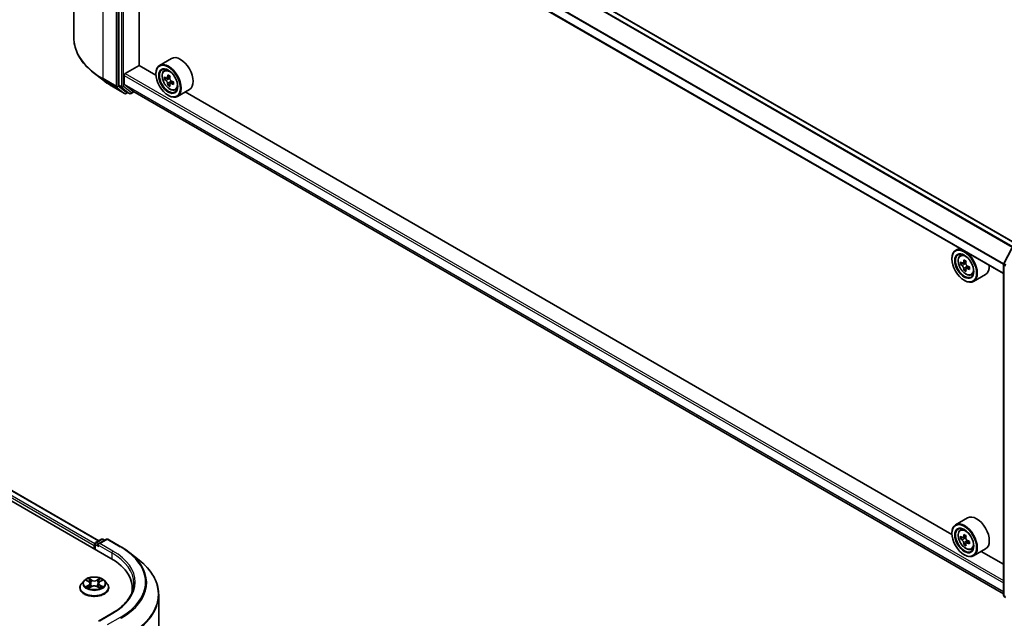
# Model space of a CAD drawing. Units: millimetres. Extents: x 0 to 7294, y 0 to 1124.
# Drawn here: x 263 to 387, y 438 to 513 of the extents above; entities that cross this region are included whole.
import ezdxf

# ---------------------------------------------------------------- set-up
doc = ezdxf.new("R2010")
doc.units = ezdxf.units.MM
doc.header["$LTSCALE"] = 2.5
doc.layers.add('Visible (ISO)', color=7, linetype='Continuous', lineweight=35)
doc.layers.add('Visible Narrow (ISO)', color=7, linetype='Continuous', lineweight=25)

msp = doc.modelspace()

# ---------------------------------------------------------------- linework, layer by layer
at = {"layer": 'Visible (ISO)'}
for p, q in [((269.9726, 552.5281), (269.9726, 510.7935)), ((388.3618, 484.8777), (278.0143, 548.5868)), ((275.6225, 546.4395), (275.6225, 504.8897)), ((386.6275, 481.2104), (276.3242, 544.894)), ((278.1636, 507.3572), (278.1636, 543.832)), ((159.7068, 511.8169), (274.6116, 445.4766)), ((162.7331, 511.3909), (273.0935, 447.6743)), ((282.2315, 508.2214), (280.7289, 507.3538)), ((276.418, 506.3238), (278.1857, 507.3445)), ((280.2668, 506.143), (278.1636, 507.3572)), ((281.283, 506.6905), (281.4914, 506.8736)), ((273.5902, 505.522), (272.4084, 506.4576)), ((276.2854, 505.0085), (276.2854, 506.0942)), ((280.2629, 506.2728), (280.2629, 506.3238)), ((281.614, 505.7452), (281.3523, 505.5941)), ((282.0402, 505.9738), (281.6667, 505.7582)), ((281.7364, 505.7984), (281.9257, 505.6891)), ((282.4394, 505.2824), (282.0659, 505.0668)), ((282.1356, 505.3255), (282.1356, 505.107)), ((274.7069, 504.7684), (276.3421, 503.8244)), ((275.6532, 504.8094), (276.6438, 504.0088)), ((277.3637, 504.0999), (276.3059, 504.955)), ((277.3692, 504.0962), (386.6275, 441.0158)), ((282.0283, 505.0276), (281.7666, 504.8765)), ((282.6814, 504.2683), (282.9443, 504.3572)), ((284.4815, 504.3243), (282.9789, 503.4567)), ((276.7456, 503.9491), (276.5296, 503.8244)), ((276.9612, 503.8246), (276.6519, 504.0032)), ((277.1487, 503.8246), (277.4942, 504.024)), ((281.8097, 503.5937), (281.8539, 503.5682)), ((380.1457, 448.4779), (283.9492, 504.0169)), ((381.0851, 484.4103), (380.6077, 484.1347)), ((386.648, 482.4807), (387.6385, 484.4251)), ((380.1417, 483.0537), (380.1417, 483.1047)), ((381.1618, 483.4713), (381.3703, 483.6545)), ((381.4928, 482.5261), (381.2311, 482.375)), ((381.919, 482.7547), (381.5455, 482.539)), ((381.6153, 482.5793), (381.8045, 482.47)), ((381.9071, 481.8085), (381.6454, 481.6574)), ((382.3182, 482.0633), (381.9447, 481.8476)), ((382.0144, 482.1064), (382.0144, 481.8879)), ((386.6275, 440.8457), (386.6275, 482.3956)), ((382.5603, 481.0492), (382.8231, 481.1381)), ((384.3603, 481.1051), (382.8577, 480.2376)), ((381.6885, 480.3746), (381.7327, 480.349)), ((382.1103, 450.5563), (380.6077, 449.6888)), ((380.1417, 448.6077), (380.1417, 448.6588)), ((381.1618, 449.0254), (381.3703, 449.2085)), ((272.6122, 446.6309), (272.6122, 447.2882)), ((272.7059, 447.4505), (273.4389, 447.8737)), ((274.058, 447.874), (273.0541, 447.2944)), ((273.6264, 447.8737), (273.8421, 447.7493)), ((274.2455, 447.874), (275.8807, 446.9299)), ((381.4928, 448.0801), (381.2311, 447.929)), ((381.919, 448.3087), (381.5455, 448.0931)), ((381.6153, 448.1333), (381.8045, 448.0241)), ((381.9071, 447.3625), (381.6454, 447.2114)), ((382.3182, 447.6173), (381.9447, 447.4017)), ((382.0144, 447.6605), (382.0144, 447.4419)), ((272.5345, 447.084), (272.5345, 446.6758)), ((276.9974, 446.1763), (278.1793, 445.2407)), ((382.5603, 446.6032), (382.8231, 446.6922)), ((384.3603, 446.6592), (382.8577, 445.7917)), ((386.6275, 444.7356), (383.828, 446.3519)), ((381.6885, 445.9286), (381.7327, 445.9031)), ((271.2528, 442.6747), (270.9427, 442.3288)), ((271.5564, 442.7127), (271.8226, 442.5536)), ((271.9864, 442.335), (272.0376, 441.8578)), ((273.0826, 442.335), (273.0314, 441.8578)), ((273.2465, 442.5536), (273.5126, 442.7127)), ((273.8163, 442.6747), (274.1263, 442.3288)), ((270.722, 441.7768), (270.722, 441.7976)), ((271.8713, 441.7651), (272.1484, 441.9196)), ((272.9206, 441.9196), (273.1977, 441.7651)), ((274.347, 441.7768), (274.347, 441.7976)), ((277.3026, 441.2824), (277.3026, 441.7258)), ((280.6151, 399.1703), (280.6151, 440.9049)), ((386.8485, 440.5776), (386.6972, 440.6999)), ((274.783, 438.5967), (273.0541, 437.5985))]:
    msp.add_line(p, q, dxfattribs=at)
for centre, start, end in [((276.4359, 503.9868), 240, 300), ((277.055, 503.987), 240, 300), ((386.815, 482.3956), 153.004492, 180), ((272.7997, 447.2882), 120, 180), ((273.5327, 447.7114), 60, 120), ((274.1518, 447.7116), 60, 120), ((386.815, 440.8457), 180, 231.051724)]:
    msp.add_arc(centre, 0.1875, start, end, dxfattribs=at)
for centre, major_axis, start_param, end_param in [((283.3565, 506.2728), (1.125, -1.9486), 0, 3.14159265), ((281.8539, 505.4053), (1.125, -1.9486), 5.49778714, 10.21017612), ((281.8539, 505.4053), (0.8125, -1.4073), 2.37524496, 7.049533), ((276.418, 506.1708), (0.0938, 0.1624), 0.78539816, 2.35619449), ((284.5155, 507.5798), (-2.2388, -3.8778), 5.45415406, 5.54142023), ((285.0679, 507.4204), (-4.5411, 0), 0.61249873, 0.67680009), ((285.0679, 507.1014), (4.5411, 0), 3.75409138, 3.81839274), ((284.9298, 507.3406), (-2.2706, -3.9327), 5.32488771, 5.38918907), ((285.0679, 507.8988), (-4.4777, 0), 0.74176508, 0.82903125), ((281.9257, 505.4467), (0.1484, -0.2571), 1.79506236, 2.35619449), ((285.206, 507.1812), (2.2706, 3.9327), 2.18329505, 2.24759641), ((281.9257, 505.4467), (0.1484, -0.2571), 0.78539816, 1.3465303), ((285.0679, 507.4204), (-4.5411, 0), 0.89399624, 0.9582976), ((285.6203, 506.942), (2.2388, 3.8778), 2.3125614, 2.39982758), ((275.7551, 504.9662), (-0.0938, -0.1624), 5.49778714, 6.19252542), ((276.3738, 505.0595), (-0.0625, -0.1083), 5.49778714, 6.19252542), ((277.4317, 504.2044), (-0.0625, -0.1083), 6.19252542, 6.28318531), ((284.9298, 507.3406), (-2.2706, -3.9327), 5.60638522, 5.67068658), ((285.0679, 506.623), (4.4777, 0), 3.88335773, 3.9706239), ((285.206, 507.1812), (2.2706, 3.9327), 2.46479257, 2.52909393), ((285.0679, 507.1014), (4.5411, 0), 4.03558889, 4.09989025), ((276.7456, 504.1656), (-0.0937, -0.1624), 6.19252542, 6.28318531), ((381.7327, 482.1862), (1.125, -1.9486), 5.49778714, 10.21017612), ((381.7327, 482.1862), (0.8125, -1.4073), 2.37524496, 7.049533), ((384.3943, 484.3607), (-2.2388, -3.8778), 5.45415406, 5.54142023), ((384.9467, 484.2013), (-4.5411, 0), 0.61249873, 0.67680009), ((384.9467, 483.8823), (4.5411, 0), 3.75409138, 3.81839274), ((384.8086, 484.1215), (-2.2706, -3.9327), 5.32488771, 5.38918907), ((384.8086, 484.1215), (-2.2706, -3.9327), 5.60638522, 5.67068658), ((384.9467, 484.6797), (-4.4777, 0), 0.74176508, 0.82903125), ((381.8045, 482.2276), (0.1484, -0.2571), 1.79506236, 2.35619449), ((385.0848, 483.962), (2.2706, 3.9327), 2.18329505, 2.24759641), ((381.8045, 482.2276), (0.1484, -0.2571), 0.78539816, 1.3465303), ((384.9467, 484.2013), (-4.5411, 0), 0.89399624, 0.9582976), ((384.9467, 483.8823), (4.5411, 0), 4.03558889, 4.09989025), ((385.4991, 483.7228), (2.2388, 3.8778), 2.3125614, 2.39982758), ((383.2353, 483.0537), (1.125, -1.9486), 0, 0.84814375), ((384.9467, 483.4039), (4.4777, 0), 3.88335773, 3.9706239), ((385.0848, 483.962), (2.2706, 3.9327), 2.46479257, 2.52909393), ((381.7327, 447.7402), (1.125, -1.9486), 5.49778714, 10.21017612), ((383.2353, 448.6077), (1.125, -1.9486), 0, 3.14159265), ((381.7327, 447.7402), (0.8125, -1.4073), 2.37524496, 7.049533), ((384.8086, 449.6756), (-2.2706, -3.9327), 5.32488771, 5.38918907), ((384.9467, 450.2337), (-4.4777, 0), 0.74176508, 0.82903125), ((272.6671, 447.1606), (-0.0937, -0.1624), 4.3540694, 5.49778714), ((273.2416, 447.1861), (-0.2652, 0), 4.71238898, 6.28318531), ((384.3943, 449.9148), (-2.2388, -3.8778), 5.45415406, 5.54142023), ((384.9467, 449.7553), (-4.5411, 0), 0.61249873, 0.67680009), ((384.9467, 449.4364), (4.5411, 0), 3.75409138, 3.81839274), ((384.8086, 449.6756), (-2.2706, -3.9327), 5.60638522, 5.67068658), ((384.9467, 448.9579), (4.4777, 0), 3.88335773, 3.9706239), ((381.8045, 447.7817), (0.1484, -0.2571), 1.79506236, 2.35619449), ((385.0848, 449.5161), (2.2706, 3.9327), 2.18329505, 2.24759641), ((385.0848, 449.5161), (2.2706, 3.9327), 2.46479257, 2.52909393), ((381.8045, 447.7817), (0.1484, -0.2571), 0.78539816, 1.3465303), ((384.9467, 449.7553), (-4.5411, 0), 0.89399624, 0.9582976), ((384.9467, 449.4364), (4.5411, 0), 4.03558889, 4.09989025), ((385.4991, 449.2769), (2.2388, 3.8778), 2.3125614, 2.39982758), ((273.109, 447.1096), (-0.0937, 0.1624), 0.78539816, 2.35619449), ((268.1151, 441.7258), (9.1875, 0), 6.17116049, 7.06858347), ((268.1151, 440.7052), (9.375, 0), 0.15296584, 0.20062952)]:
    msp.add_ellipse(centre, major_axis=major_axis, ratio=0.57735027, start_param=start_param, end_param=end_param, dxfattribs=at)
for centre, major_axis in [((281.8097, 505.3798), (-1.0937, 1.8944)), ((281.8097, 505.3798), (0.8438, -1.4614)), ((381.6885, 482.1606), (-1.0937, 1.8944)), ((381.6885, 482.1606), (0.8438, -1.4614)), ((381.6885, 447.7147), (-1.0937, 1.8944)), ((381.6885, 447.7147), (0.8438, -1.4614))]:
    msp.add_ellipse(centre, major_axis=major_axis, ratio=0.57735027, dxfattribs=at)
for points, knots in [([(272.4084, 506.4576), (272.0973, 506.7039), (271.8124, 506.9621), (271.2999, 507.4985), (271.0722, 507.7767), (270.6782, 508.3495), (270.5118, 508.644), (270.244, 509.2445), (270.1424, 509.5506), (270.0067, 510.1689), (269.9726, 510.4812), (269.9726, 510.7935)], [1.726057244, 1.726057244, 1.726057244, 1.726057244, 1.852084693, 1.852084693, 1.978112143, 1.978112143, 2.104139592, 2.104139592, 2.230167041, 2.230167041, 2.35619449, 2.35619449, 2.35619449, 2.35619449]), ([(281.283, 506.6905), (281.2159, 506.6315), (281.1625, 506.5563), (281.0807, 506.375), (281.0556, 506.2663), (281.0381, 506.0252), (281.0481, 505.8914), (281.1026, 505.6171), (281.1473, 505.4765), (281.2657, 505.203), (281.3392, 505.07), (281.5083, 504.8238), (281.6037, 504.7105), (281.8084, 504.5142), (281.9177, 504.4314), (282.1415, 504.3061), (282.256, 504.2635), (282.4755, 504.2292), (282.5811, 504.2352), (282.6789, 504.2675), (282.6801, 504.2679), (282.6814, 504.2683)], [5.61273042, 5.61273042, 5.61273042, 5.61273042, 5.89122663, 5.89122663, 6.20304547, 6.20304547, 6.5366804, 6.5366804, 6.87102196, 6.87102196, 7.20310438, 7.20310438, 7.53495895, 7.53495895, 7.86878979, 7.86878979, 8.20351391, 8.20351391, 8.52021075, 8.52021075, 8.52443652, 8.52443652, 8.52443652, 8.52443652]), ([(273.5902, 505.522), (273.658, 505.4684), (273.7271, 505.4154), (273.8681, 505.3108), (273.94, 505.2592), (274.0864, 505.1572), (274.1609, 505.1069), (274.3125, 505.0078), (274.3897, 504.9589), (274.5464, 504.8626), (274.6261, 504.8151), (274.7069, 504.7684)], [4.557128063, 4.557128063, 4.557128063, 4.557128063, 4.588180247, 4.588180247, 4.61923243, 4.61923243, 4.650284613, 4.650284613, 4.681336797, 4.681336797, 4.71238898, 4.71238898, 4.71238898, 4.71238898]), ([(281.5277, 505.7783), (281.5511, 505.7615), (281.5767, 505.7499), (281.6252, 505.7428), (281.648, 505.7474), (281.6854, 505.7689), (281.7024, 505.7874), (281.7271, 505.8367), (281.7348, 505.8675), (281.7376, 505.8995)], [0, 0, 0, 0, 0.0179369429, 0.0179369429, 0.0358738858, 0.0358738858, 0.0538108287, 0.0538108287, 0.0717477716, 0.0717477716, 0.0717477716, 0.0717477716]), ([(281.7376, 505.0958), (281.7348, 505.1245), (281.7271, 505.1585), (281.7024, 505.2287), (281.6854, 505.2649), (281.648, 505.3296), (281.6252, 505.3624), (281.5767, 505.4189), (281.5511, 505.4426), (281.5277, 505.4594)], [-0.2880009693, -0.2880009693, -0.2880009693, -0.2880009693, -0.2700640264, -0.2700640264, -0.2521270835, -0.2521270835, -0.2341901406, -0.2341901406, -0.2162531977, -0.2162531977, -0.2162531977, -0.2162531977]), ([(282.0139, 505.7401), (282.011, 505.7081), (282.0137, 505.6712), (282.0318, 505.5972), (282.0472, 505.5601), (282.0846, 505.4953), (282.109, 505.4635), (282.1641, 505.4108), (282.1946, 505.39), (282.2238, 505.3765)], [0, 0, 0, 0, 0.0179369429, 0.0179369429, 0.0358738858, 0.0358738858, 0.0538108287, 0.0538108287, 0.0717477716, 0.0717477716, 0.0717477716, 0.0717477716]), ([(282.2238, 505.0575), (282.1946, 505.071), (282.1641, 505.0798), (282.109, 505.083), (282.0846, 505.0775), (282.0472, 505.056), (282.0318, 505.0385), (282.0137, 504.993), (282.011, 504.965), (282.0139, 504.9363)], [-0.2880009693, -0.2880009693, -0.2880009693, -0.2880009693, -0.2700640264, -0.2700640264, -0.2521270835, -0.2521270835, -0.2341901406, -0.2341901406, -0.2162531977, -0.2162531977, -0.2162531977, -0.2162531977]), ([(381.1618, 483.4713), (381.0947, 483.4124), (381.0413, 483.3371), (380.9595, 483.1558), (380.9345, 483.0471), (380.917, 482.806), (380.927, 482.6723), (380.9815, 482.398), (381.0261, 482.2574), (381.1445, 481.9839), (381.2181, 481.8509), (381.3871, 481.6046), (381.4825, 481.4914), (381.6872, 481.2951), (381.7966, 481.2123), (382.0203, 481.0869), (382.1348, 481.0444), (382.3543, 481.0101), (382.4599, 481.016), (382.5577, 481.0483), (382.559, 481.0488), (382.5603, 481.0492)], [5.61273042, 5.61273042, 5.61273042, 5.61273042, 5.89122663, 5.89122663, 6.20304547, 6.20304547, 6.5366804, 6.5366804, 6.87102196, 6.87102196, 7.20310438, 7.20310438, 7.53495895, 7.53495895, 7.86878979, 7.86878979, 8.20351391, 8.20351391, 8.52021075, 8.52021075, 8.52443652, 8.52443652, 8.52443652, 8.52443652]), ([(381.4066, 482.5592), (381.43, 482.5424), (381.4556, 482.5308), (381.504, 482.5237), (381.5268, 482.5282), (381.5642, 482.5498), (381.5812, 482.5683), (381.6059, 482.6176), (381.6136, 482.6484), (381.6165, 482.6804)], [0, 0, 0, 0, 0.0179369429, 0.0179369429, 0.0358738858, 0.0358738858, 0.0538108287, 0.0538108287, 0.0717477716, 0.0717477716, 0.0717477716, 0.0717477716]), ([(381.6165, 481.8767), (381.6136, 481.9053), (381.6059, 481.9394), (381.5812, 482.0096), (381.5642, 482.0457), (381.5268, 482.1105), (381.504, 482.1433), (381.4556, 482.1997), (381.43, 482.2234), (381.4066, 482.2403)], [-0.2880009693, -0.2880009693, -0.2880009693, -0.2880009693, -0.2700640264, -0.2700640264, -0.2521270835, -0.2521270835, -0.2341901406, -0.2341901406, -0.2162531977, -0.2162531977, -0.2162531977, -0.2162531977]), ([(381.8927, 482.5209), (381.8898, 482.4889), (381.8926, 482.4521), (381.9107, 482.378), (381.926, 482.3409), (381.9634, 482.2762), (381.9879, 482.2444), (382.0429, 482.1917), (382.0735, 482.1708), (382.1026, 482.1573)], [0, 0, 0, 0, 0.0179369429, 0.0179369429, 0.0358738858, 0.0358738858, 0.0538108287, 0.0538108287, 0.0717477716, 0.0717477716, 0.0717477716, 0.0717477716]), ([(382.1026, 481.8384), (382.0735, 481.8519), (382.0429, 481.8606), (381.9879, 481.8639), (381.9634, 481.8584), (381.926, 481.8368), (381.9107, 481.8193), (381.8926, 481.7738), (381.8898, 481.7459), (381.8927, 481.7172)], [-0.2880009693, -0.2880009693, -0.2880009693, -0.2880009693, -0.2700640264, -0.2700640264, -0.2521270835, -0.2521270835, -0.2341901406, -0.2341901406, -0.2162531977, -0.2162531977, -0.2162531977, -0.2162531977]), ([(381.1618, 449.0254), (381.0947, 448.9664), (381.0413, 448.8912), (380.9595, 448.7099), (380.9345, 448.6012), (380.917, 448.3601), (380.927, 448.2263), (380.9815, 447.952), (381.0261, 447.8114), (381.1445, 447.5379), (381.2181, 447.4049), (381.3871, 447.1587), (381.4825, 447.0454), (381.6872, 446.8492), (381.7966, 446.7663), (382.0203, 446.641), (382.1348, 446.5984), (382.3543, 446.5641), (382.4599, 446.5701), (382.5577, 446.6024), (382.559, 446.6028), (382.5603, 446.6032)], [5.61273042, 5.61273042, 5.61273042, 5.61273042, 5.89122663, 5.89122663, 6.20304547, 6.20304547, 6.5366804, 6.5366804, 6.87102196, 6.87102196, 7.20310438, 7.20310438, 7.53495895, 7.53495895, 7.86878979, 7.86878979, 8.20351391, 8.20351391, 8.52021075, 8.52021075, 8.52443652, 8.52443652, 8.52443652, 8.52443652]), ([(381.4066, 448.1133), (381.43, 448.0964), (381.4556, 448.0848), (381.504, 448.0778), (381.5268, 448.0823), (381.5642, 448.1039), (381.5812, 448.1223), (381.6059, 448.1716), (381.6136, 448.2025), (381.6165, 448.2345)], [0, 0, 0, 0, 0.0179369429, 0.0179369429, 0.0358738858, 0.0358738858, 0.0538108287, 0.0538108287, 0.0717477716, 0.0717477716, 0.0717477716, 0.0717477716]), ([(381.6165, 447.4307), (381.6136, 447.4594), (381.6059, 447.4934), (381.5812, 447.5636), (381.5642, 447.5998), (381.5268, 447.6645), (381.504, 447.6973), (381.4556, 447.7538), (381.43, 447.7775), (381.4066, 447.7943)], [-0.2880009693, -0.2880009693, -0.2880009693, -0.2880009693, -0.2700640264, -0.2700640264, -0.2521270835, -0.2521270835, -0.2341901406, -0.2341901406, -0.2162531977, -0.2162531977, -0.2162531977, -0.2162531977]), ([(381.8927, 448.075), (381.8898, 448.043), (381.8926, 448.0061), (381.9107, 447.9321), (381.926, 447.895), (381.9634, 447.8303), (381.9879, 447.7984), (382.0429, 447.7457), (382.0735, 447.7249), (382.1026, 447.7114)], [0, 0, 0, 0, 0.0179369429, 0.0179369429, 0.0358738858, 0.0358738858, 0.0538108287, 0.0538108287, 0.0717477716, 0.0717477716, 0.0717477716, 0.0717477716]), ([(382.1026, 447.3924), (382.0735, 447.406), (382.0429, 447.4147), (381.9879, 447.4179), (381.9634, 447.4125), (381.926, 447.3909), (381.9107, 447.3734), (381.8926, 447.3279), (381.8898, 447.2999), (381.8927, 447.2712)], [-0.2880009693, -0.2880009693, -0.2880009693, -0.2880009693, -0.2700640264, -0.2700640264, -0.2521270835, -0.2521270835, -0.2341901406, -0.2341901406, -0.2162531977, -0.2162531977, -0.2162531977, -0.2162531977]), ([(275.8807, 446.9299), (275.9616, 446.8832), (276.0412, 446.8358), (276.198, 446.7395), (276.2751, 446.6906), (276.4268, 446.5914), (276.5013, 446.5411), (276.6477, 446.4392), (276.7196, 446.3875), (276.8606, 446.2829), (276.9297, 446.2299), (276.9974, 446.1763)], [3.141592654, 3.141592654, 3.141592654, 3.141592654, 3.172644837, 3.172644837, 3.203697021, 3.203697021, 3.234749204, 3.234749204, 3.265801387, 3.265801387, 3.296853571, 3.296853571, 3.296853571, 3.296853571]), ([(280.6151, 440.9049), (280.6151, 441.2172), (280.5809, 441.5294), (280.4452, 442.1478), (280.3437, 442.4538), (280.0758, 443.0544), (279.9095, 443.3489), (279.5155, 443.9216), (279.2878, 444.1999), (278.7753, 444.7363), (278.4904, 444.9944), (278.1793, 445.2407)], [2.35619449, 2.35619449, 2.35619449, 2.35619449, 2.482221939, 2.482221939, 2.608249389, 2.608249389, 2.734276838, 2.734276838, 2.860304287, 2.860304287, 2.986331736, 2.986331736, 2.986331736, 2.986331736]), ([(270.9427, 442.3288), (270.9148, 442.2977), (270.8892, 442.2654), (270.843, 442.199), (270.8224, 442.1648), (270.7866, 442.0947), (270.7714, 442.0588), (270.7469, 441.9857), (270.7376, 441.9485), (270.7252, 441.8734), (270.722, 441.8355), (270.722, 441.7976)], [3.449424205, 3.449424205, 3.449424205, 3.449424205, 3.544937527, 3.544937527, 3.64045085, 3.64045085, 3.735964172, 3.735964172, 3.831477495, 3.831477495, 3.926990817, 3.926990817, 3.926990817, 3.926990817]), ([(273.8163, 442.6747), (273.7396, 442.7602), (273.6422, 442.8353), (273.4124, 442.9645), (273.2785, 443.0177), (272.9912, 443.0954), (272.8378, 443.1199), (272.527, 443.1388), (272.3695, 443.1332), (272.0649, 443.0927), (271.9178, 443.0577), (271.6474, 442.9601), (271.5242, 442.8975), (271.3569, 442.7777), (271.3008, 442.7282), (271.2528, 442.6747)], [1.26296478, 1.26296478, 1.26296478, 1.26296478, 1.5839777, 1.5839777, 1.9184063, 1.9184063, 2.25148375, 2.25148375, 2.58279719, 2.58279719, 2.9145331, 2.9145331, 3.24851107, 3.24851107, 3.4494242, 3.4494242, 3.4494242, 3.4494242]), ([(271.6176, 442.6761), (271.5804, 442.7184), (271.5236, 442.7425), (271.4692, 442.7544), (271.4686, 442.7545), (271.468, 442.7546)], [0.0019022161, 0.0019022161, 0.0019022161, 0.0019022161, 0.0320559737, 0.0320559737, 0.0323943032, 0.0323943032, 0.0323943032, 0.0323943032]), ([(271.468, 442.7546), (271.4686, 442.7544), (271.4691, 442.7542), (271.4747, 442.7521), (271.4797, 442.7501), (271.4848, 442.7481)], [-0.03239430317, -0.03239430317, -0.03239430317, -0.03239430317, -0.03205597372, -0.03205597372, -0.02897275834, -0.02897275834, -0.02897275834, -0.02897275834]), ([(271.815, 442.9523), (271.8147, 442.9525), (271.8145, 442.9527), (271.8139, 442.9532), (271.8135, 442.9536), (271.8131, 442.9539)], [-0.000230599076, -0.000230599076, -0.000230599076, -0.000230599076, 0, 0, 0.000338329447, 0.000338329447, 0.000338329447, 0.000338329447]), ([(271.8131, 442.9539), (271.8134, 442.9535), (271.8136, 442.9532), (271.814, 442.9526), (271.8141, 442.9523), (271.8143, 442.9521)], [-0.000338329447, -0.000338329447, -0.000338329447, -0.000338329447, 0, 0, 0.000241517914, 0.000241517914, 0.000241517914, 0.000241517914]), ([(271.9864, 442.335), (271.9846, 442.352), (271.9807, 442.3689), (271.969, 442.4017), (271.9611, 442.4177), (271.942, 442.4486), (271.9306, 442.4634), (271.9048, 442.4917), (271.8903, 442.5052), (271.8585, 442.5305), (271.8411, 442.5425), (271.8226, 442.5536)], [0.847301519, 0.847301519, 0.847301519, 0.847301519, 0.988509822, 0.988509822, 1.129718125, 1.129718125, 1.270926428, 1.270926428, 1.412134731, 1.412134731, 1.553343034, 1.553343034, 1.553343034, 1.553343034]), ([(273.2465, 442.5536), (273.2279, 442.5425), (273.2106, 442.5305), (273.1787, 442.5052), (273.1642, 442.4917), (273.1384, 442.4634), (273.127, 442.4486), (273.1079, 442.4177), (273.1001, 442.4017), (273.0883, 442.3689), (273.0844, 442.352), (273.0826, 442.335)], [3.159045946, 3.159045946, 3.159045946, 3.159045946, 3.300254249, 3.300254249, 3.441462552, 3.441462552, 3.582670855, 3.582670855, 3.723879158, 3.723879158, 3.865087461, 3.865087461, 3.865087461, 3.865087461]), ([(273.1789, 442.8212), (273.214, 442.8697), (273.234, 442.9196), (273.2554, 442.9532), (273.2557, 442.9535), (273.2559, 442.9539)], [0, 0, 0, 0, 0.0320559737, 0.0320559737, 0.0323943032, 0.0323943032, 0.0323943032, 0.0323943032]), ([(273.2559, 442.9539), (273.2555, 442.9536), (273.2552, 442.9532), (273.2515, 442.95), (273.2482, 442.947), (273.2449, 442.944)], [-0.03239430317, -0.03239430317, -0.03239430317, -0.03239430317, -0.03205597372, -0.03205597372, -0.02897275834, -0.02897275834, -0.02897275834, -0.02897275834]), ([(273.601, 442.7546), (273.6004, 442.7545), (273.5998, 442.7544), (273.5987, 442.7542), (273.5983, 442.7541), (273.5979, 442.754)], [-0.000338329447, -0.000338329447, -0.000338329447, -0.000338329447, 0, 0, 0.000241517914, 0.000241517914, 0.000241517914, 0.000241517914]), ([(273.5982, 442.7536), (273.5986, 442.7537), (273.599, 442.7539), (273.5999, 442.7542), (273.6004, 442.7544), (273.601, 442.7546)], [-0.000230599076, -0.000230599076, -0.000230599076, -0.000230599076, 0, 0, 0.000338329447, 0.000338329447, 0.000338329447, 0.000338329447]), ([(274.347, 441.7976), (274.347, 441.8355), (274.3439, 441.8734), (274.3314, 441.9485), (274.3221, 441.9857), (274.2976, 442.0588), (274.2824, 442.0947), (274.2467, 442.1648), (274.2261, 442.199), (274.1798, 442.2654), (274.1542, 442.2977), (274.1263, 442.3288)], [0.785398163, 0.785398163, 0.785398163, 0.785398163, 0.880911486, 0.880911486, 0.976424808, 0.976424808, 1.071938131, 1.071938131, 1.167451453, 1.167451453, 1.262964775, 1.262964775, 1.262964775, 1.262964775]), ([(277.4901, 442.3382), (277.4901, 442.0661), (277.4531, 441.794), (277.305, 441.2542), (277.1939, 440.9865), (276.8984, 440.4616), (276.7141, 440.2043), (276.2754, 439.7072), (276.0211, 439.4674), (275.4482, 439.0122), (275.1297, 438.7968), (274.783, 438.5967)], [3.926990817, 3.926990817, 3.926990817, 3.926990817, 4.08407045, 4.08407045, 4.241150082, 4.241150082, 4.398229715, 4.398229715, 4.555309348, 4.555309348, 4.71238898, 4.71238898, 4.71238898, 4.71238898]), ([(270.722, 441.7768), (270.722, 441.6651), (270.7515, 441.5536), (270.8658, 441.34), (270.9526, 441.2384), (271.1768, 441.0541), (271.316, 440.9721), (271.6309, 440.8384), (271.8068, 440.7867), (272.1765, 440.7187), (272.3703, 440.7023), (272.7567, 440.7059), (272.9493, 440.7259), (273.3145, 440.8007), (273.487, 440.8554), (273.7951, 440.995), (273.9305, 441.08), (274.1491, 441.2728), (274.2325, 441.3806), (274.3257, 441.5863), (274.347, 441.6815), (274.347, 441.7768)], [3.92699082, 3.92699082, 3.92699082, 3.92699082, 4.2267014, 4.2267014, 4.53911238, 4.53911238, 4.86360542, 4.86360542, 5.18933336, 5.18933336, 5.51408383, 5.51408383, 5.83843868, 5.83843868, 6.16327278, 6.16327278, 6.48907018, 6.48907018, 6.81298523, 6.81298523, 7.06858347, 7.06858347, 7.06858347, 7.06858347]), ([(271.4708, 441.9227), (271.4704, 441.9226), (271.4701, 441.9224), (271.4691, 441.9221), (271.4686, 441.9219), (271.468, 441.9217)], [-0.000230599076, -0.000230599076, -0.000230599076, -0.000230599076, 0, 0, 0.000338329447, 0.000338329447, 0.000338329447, 0.000338329447]), ([(271.468, 441.9217), (271.4686, 441.9218), (271.4692, 441.9219), (271.4703, 441.9221), (271.4707, 441.9222), (271.4711, 441.9223)], [-0.000338329447, -0.000338329447, -0.000338329447, -0.000338329447, 0, 0, 0.000241517914, 0.000241517914, 0.000241517914, 0.000241517914]), ([(271.6772, 441.8989), (271.6885, 441.8895), (271.7007, 441.8801), (271.727, 441.8613), (271.741, 441.8519), (271.7708, 441.8334), (271.7866, 441.8242), (271.8198, 441.8063), (271.8372, 441.7975), (271.8659, 441.784), (271.8768, 441.7791), (271.8879, 441.7743)], [4.534916607, 4.534916607, 4.534916607, 4.534916607, 4.605062038, 4.605062038, 4.675207469, 4.675207469, 4.7453529, 4.7453529, 4.815498331, 4.815498331, 4.856375894, 4.856375894, 4.856375894, 4.856375894]), ([(271.8824, 441.7713), (271.852, 441.7732), (271.8334, 441.7537), (271.8136, 441.7231), (271.8134, 441.7228), (271.8131, 441.7224)], [0.0024310368, 0.0024310368, 0.0024310368, 0.0024310368, 0.0320559737, 0.0320559737, 0.0323943032, 0.0323943032, 0.0323943032, 0.0323943032]), ([(271.8131, 441.7224), (271.8135, 441.7227), (271.8139, 441.7231), (271.8175, 441.7263), (271.8208, 441.7291), (271.8241, 441.7318)], [-0.03239430317, -0.03239430317, -0.03239430317, -0.03239430317, -0.03205597372, -0.03205597372, -0.02897275834, -0.02897275834, -0.02897275834, -0.02897275834]), ([(272.9206, 441.9196), (272.8789, 441.9429), (272.8315, 441.9621), (272.7295, 441.9914), (272.6749, 442.0013), (272.5631, 442.0113), (272.5059, 442.0113), (272.3942, 442.0013), (272.3395, 441.9914), (272.2375, 441.9621), (272.1901, 441.9429), (272.1484, 441.9196)], [1.58824962, 1.58824962, 1.58824962, 1.58824962, 1.89542757, 1.89542757, 2.20260552, 2.20260552, 2.50978346, 2.50978346, 2.81696141, 2.81696141, 3.12413936, 3.12413936, 3.12413936, 3.12413936]), ([(273.1812, 441.7743), (273.1923, 441.7791), (273.2031, 441.784), (273.2319, 441.7975), (273.2493, 441.8063), (273.2824, 441.8242), (273.2982, 441.8334), (273.328, 441.8519), (273.342, 441.8613), (273.3683, 441.8801), (273.3805, 441.8895), (273.3918, 441.8989)], [6.139198394, 6.139198394, 6.139198394, 6.139198394, 6.180075957, 6.180075957, 6.250221388, 6.250221388, 6.320366819, 6.320366819, 6.390512249, 6.390512249, 6.46065768, 6.46065768, 6.46065768, 6.46065768]), ([(273.2541, 441.724), (273.2543, 441.7238), (273.2546, 441.7236), (273.2552, 441.7231), (273.2555, 441.7227), (273.2559, 441.7224)], [-0.000230599076, -0.000230599076, -0.000230599076, -0.000230599076, 0, 0, 0.000338329447, 0.000338329447, 0.000338329447, 0.000338329447]), ([(273.2559, 441.7224), (273.2557, 441.7228), (273.2554, 441.7231), (273.2551, 441.7237), (273.2549, 441.724), (273.2547, 441.7242)], [-0.000338329447, -0.000338329447, -0.000338329447, -0.000338329447, 0, 0, 0.000241517914, 0.000241517914, 0.000241517914, 0.000241517914]), ([(273.4446, 441.9237), (273.4814, 441.9307), (273.5421, 441.9341), (273.5998, 441.9219), (273.6004, 441.9218), (273.601, 441.9217)], [0, 0, 0, 0, 0.0320559737, 0.0320559737, 0.0323943032, 0.0323943032, 0.0323943032, 0.0323943032]), ([(273.601, 441.9217), (273.6004, 441.9219), (273.5999, 441.9221), (273.5943, 441.9242), (273.5893, 441.926), (273.5843, 441.9277)], [-0.03239430317, -0.03239430317, -0.03239430317, -0.03239430317, -0.03205597372, -0.03205597372, -0.02897275834, -0.02897275834, -0.02897275834, -0.02897275834])]:
    msp.add_open_spline(points, degree=3, knots=knots, dxfattribs=at)
for points in [[(271.4848, 442.7481), (271.5091, 442.7381), (271.5335, 442.7264), (271.5565, 442.7128)], [(273.2449, 442.944), (273.214, 442.9151), (273.1826, 442.8794), (273.1473, 442.8451)], [(273.5125, 442.7128), (273.5126, 442.7128), (273.5126, 442.7128), (273.5126, 442.7128)], [(271.8241, 441.7318), (271.8395, 441.7447), (271.8551, 441.7561), (271.8713, 441.7652)], [(273.5843, 441.9277), (273.5369, 441.9441), (273.4889, 441.9542), (273.4529, 441.961)]]:
    msp.add_open_spline(points, degree=3, dxfattribs=at)
at = {"layer": 'Visible Narrow (ISO)'}
for p, q in [((388.3069, 484.846), (277.9206, 548.5775)), ((273.6337, 505.6904), (273.6337, 547.4249)), ((387.7183, 484.5061), (277.3637, 548.2193)), ((387.818, 484.5637), (277.4317, 548.2953)), ((275.2689, 546.4809), (275.2689, 504.7463)), ((275.5341, 504.7463), (275.5341, 546.4809)), ((275.9318, 546.2609), (275.9318, 504.7111)), ((276.197, 504.7111), (276.197, 546.2609)), ((386.6275, 482.3595), (276.2854, 546.0656)), ((386.6341, 482.4447), (276.3059, 546.1428)), ((386.6275, 481.2738), (276.2854, 544.9799)), ((162.0491, 510.8728), (272.5345, 447.084)), ((162.1817, 511.1025), (272.6198, 447.341)), ((162.6706, 511.3848), (273.0569, 447.6532)), ((275.2689, 504.7463), (273.6337, 505.6904)), ((273.6645, 505.6101), (275.2997, 504.666)), ((274.6988, 504.774), (273.6645, 505.6101)), ((276.2854, 506.0942), (386.6275, 442.3881)), ((276.418, 506.3238), (386.6275, 442.6943)), ((281.5277, 505.4594), (281.9257, 505.6891)), ((281.7376, 505.8995), (281.9687, 506.0329)), ((282.1356, 505.3255), (281.7376, 505.0958)), ((276.334, 503.8299), (274.6988, 504.774)), ((275.2997, 504.666), (276.334, 503.8299)), ((276.5685, 503.9102), (275.5341, 504.7463)), ((275.9318, 504.7111), (275.6225, 504.8897)), ((275.6532, 504.8094), (275.9626, 504.6308)), ((275.9626, 504.6308), (276.9531, 503.8302)), ((277.1876, 503.9104), (276.197, 504.7111)), ((276.2854, 505.0085), (386.6275, 441.3024)), ((276.3059, 504.955), (386.6275, 441.2607)), ((277.4392, 504.0557), (277.1876, 503.9104)), ((277.3637, 504.0999), (386.6275, 441.0164)), ((282.4548, 505.1909), (282.2238, 505.0575)), ((276.6907, 503.9808), (276.5685, 503.9102)), ((276.9531, 503.8302), (276.6438, 504.0088)), ((386.7132, 482.4348), (387.7037, 484.3792)), ((381.4066, 482.2403), (381.8045, 482.47)), ((381.6165, 482.6804), (381.8475, 482.8138)), ((382.0144, 482.1064), (381.6165, 481.8767)), ((382.3336, 481.9718), (382.1026, 481.8384)), ((386.6824, 440.7692), (386.6824, 482.319)), ((386.6824, 482.319), (386.8772, 482.2066)), ((386.9298, 482.3097), (386.7132, 482.4348)), ((272.6671, 447.2116), (273.109, 446.9565)), ((272.6671, 446.5992), (272.6671, 447.2116)), ((272.7997, 447.4413), (273.5327, 447.8645)), ((273.0541, 447.2944), (272.7997, 447.4413)), ((273.2416, 447.3392), (274.1518, 447.8647)), ((274.8768, 446.3951), (273.2416, 447.3392)), ((273.5327, 447.8645), (273.7871, 447.7176)), ((274.1518, 447.8647), (275.787, 446.9206)), ((381.4066, 447.7943), (381.8045, 448.0241)), ((381.6165, 448.2345), (381.8475, 448.3678)), ((382.0144, 447.6605), (381.6165, 447.4307)), ((382.3336, 447.5258), (382.1026, 447.3924)), ((272.9765, 447.1861), (274.7442, 446.1655)), ((274.7442, 446.1655), (274.7442, 445.3984)), ((271.468, 442.7546), (271.8065, 442.5523)), ((272.1637, 442.7585), (271.8131, 442.9539)), ((271.9217, 442.8451), (272.142, 442.7222)), ((272.1105, 442.2797), (271.9986, 442.6835)), ((272.142, 442.7222), (272.1105, 442.2797)), ((273.2559, 442.9539), (272.9054, 442.7585)), ((272.927, 442.7222), (273.1473, 442.8451)), ((272.927, 442.7222), (272.9585, 442.2797)), ((273.0705, 442.6835), (272.9585, 442.2797)), ((273.2625, 442.5523), (273.601, 442.7546)), ((271.8065, 442.124), (271.468, 441.9217)), ((271.6161, 441.961), (271.8289, 442.0883)), ((271.729, 441.8601), (271.7067, 441.8961)), ((271.8131, 441.7224), (272.1637, 441.9178)), ((271.8289, 442.0883), (271.8509, 441.7911)), ((271.8528, 441.7652), (271.8528, 441.7651)), ((271.8536, 441.7542), (271.8536, 441.7542)), ((272.9054, 441.9178), (273.2559, 441.7224)), ((273.2154, 441.7542), (273.2154, 441.7542)), ((273.2162, 441.7652), (273.2162, 441.7651)), ((273.2401, 442.0883), (273.2181, 441.7911)), ((273.2401, 442.0883), (273.4529, 441.961)), ((273.601, 441.9217), (273.2625, 442.124)), ((273.3624, 441.8961), (273.3401, 441.8601)), ((386.8485, 440.6733), (386.6824, 440.7692)), ((386.8485, 440.5795), (386.7132, 440.6889)), ((386.7132, 440.6889), (386.8485, 440.6108)), ((273.2416, 437.6433), (274.8768, 438.5874)), ((275.787, 438.0619), (274.1518, 437.1178))]:
    msp.add_line(p, q, dxfattribs=at)
for centre, major_axis, ratio, start_param, end_param in [((282.4726, 510.7935), (-12.5, 0), 0.57735027, 0, 0.78539816), ((282.0629, 505.526), (-0.7039, 1.2191), 0.57735027, 5.85940152, 6.39812858), ((282.4726, 510.6954), (12.4565, 0), 0.57735027, 3.7717299, 3.92699082), ((282.4726, 509.2622), (-10.9937, 0), 0.57735027, 0.63013725, 0.78539816), ((273.7663, 505.7669), (-0.0938, -0.1624), 0.57735027, 5.49778714, 6.19252542), ((274.8007, 504.9308), (-0.0937, -0.1624), 0.57735027, 6.19252542, 6.28318531), ((275.4015, 504.8228), (0.1875, 0), 0.57735027, 3.92699082, 5.49778714), ((275.4015, 504.8228), (-0.0938, -0.1624), 0.57735027, 5.49778714, 6.19252542), ((275.4015, 504.8228), (-0.1179, -0.1458), 0.8131434, 0.12734403, 1.69814035), ((276.0644, 504.7876), (0.1875, 0), 0.57735027, 3.92699082, 5.49778714), ((276.0644, 504.7876), (-0.0938, -0.1624), 0.57735027, 5.49778714, 6.19252542), ((276.0644, 504.7876), (-0.1179, -0.1458), 0.8131434, 0.12734403, 1.69814035), ((282.0629, 505.526), (0.7039, -1.2191), 0.57735027, 6.16824203, 6.70696909), ((276.4359, 503.9868), (-0.1179, -0.1458), 0.8131434, 0.12734403, 1.69814035), ((276.4359, 503.9868), (-0.0937, -0.1624), 0.57735027, 6.19252542, 6.28318531), ((276.4359, 503.9868), (0.0938, -0.1624), 0.57735027, 0, 0.78539816), ((277.055, 503.987), (-0.1179, -0.1458), 0.8131434, 0.12734403, 1.69814035), ((277.055, 503.987), (-0.0937, -0.1624), 0.57735027, 6.19252542, 6.28318531), ((277.055, 503.987), (0.0937, -0.1624), 0.57735027, 0, 0.78539816), ((381.9418, 482.3069), (-0.7039, 1.2191), 0.57735027, 5.85940152, 6.39812858), ((386.815, 482.3956), (-0.1875, 0), 0.57735027, 0, 0.78539816), ((386.815, 482.3956), (-0.1671, 0.0851), 0.07392213, 0, 0.95337534), ((386.815, 482.3956), (0.0938, 0.1624), 0.57735027, 1.66145621, 2.35619449), ((381.9418, 482.3069), (0.7039, -1.2191), 0.57735027, 6.16824203, 6.70696909), ((381.9418, 447.8609), (-0.7039, 1.2191), 0.57735027, 5.85940152, 6.39812858), ((272.7997, 447.2882), (-0.1875, 0), 0.57735027, 0, 0.78539816), ((272.7997, 447.2882), (0.0938, 0.1624), 0.57735027, 0.78539816, 2.35619449), ((272.7997, 447.2882), (-0.0938, 0.1624), 0.57735027, 5.49778714, 6.28318531), ((273.5327, 447.7114), (-0.0938, 0.1624), 0.57735027, 5.49778714, 6.28318531), ((273.5327, 447.7114), (0.0938, 0.1624), 0.57735027, 0, 0.78539816), ((274.1518, 447.7116), (-0.0938, 0.1624), 0.57735027, 5.49778714, 6.28318531), ((274.1518, 447.7116), (0.0937, 0.1624), 0.57735027, 0, 0.78539816), ((274.8768, 446.242), (0.0938, 0.1624), 0.57735027, 0.78539816, 2.35619449), ((268.1151, 442.3382), (9.375, 0), 0.57735027, 0, 0.78539816), ((268.1151, 442.4912), (9.5625, 0), 0.57735027, 5.49778714, 7.06858347), ((275.787, 446.7675), (0.0938, 0.1624), 0.57735027, 0, 0.78539816), ((268.1151, 442.4912), (10.8497, 0), 0.57735027, 5.49778714, 7.06858347), ((268.1151, 442.4362), (10.9937, 0), 0.57735027, 5.49778714, 6.91332255), ((381.9418, 447.8609), (0.7039, -1.2191), 0.57735027, 6.16824203, 6.70696909), ((268.1151, 441.0029), (12.4565, 0), 0.57735027, 5.49778714, 6.91332255), ((272.5345, 441.8532), (-1.7923, 0), 0.57735027, 5.8056187, 9.90234457), ((272.5345, 442.2917), (-1.4432, 0), 0.57735027, 5.8056187, 9.90234457), ((272.5345, 442.3382), (-1.2875, 0), 0.57735027, 5.30710262, 5.68847167), ((272.5345, 442.1964), (1.0076, 0), 0.57735027, 2.17629431, 2.42062218), ((271.8065, 442.5267), (0.016, 0.0268), 0.58733849, 0, 0.79427846), ((271.4225, 442.3382), (0.5339, 0), 0.57735027, 5.51524044, 7.05113018), ((271.4225, 442.3149), (0.565, 0), 0.57735027, 5.51524044, 6.34508866), ((271.9, 442.8344), (-0.0255, -0.018), 0.18497367, 1.04331702, 2.43849919), ((271.8177, 442.7044), (0.1323, -0.2644), 0.54762693, 1.22702055, 1.84227642), ((271.9769, 442.6728), (-0.0301, -0.0083), 0.22291783, 3.85158054, 5.20700366), ((272.0889, 442.269), (-0.0301, -0.0083), 0.22288452, 3.85157383, 5.20261978), ((272.1637, 442.7329), (-0.0152, -0.0273), 0.56718618, 3.91841516, 5.40194502), ((272.5345, 442.9569), (0.565, 0), 0.57735027, 3.94444411, 5.48033385), ((272.5345, 442.9802), (-0.5339, 0), 0.57735027, 0.80285146, 2.3387412), ((272.9054, 442.7329), (0.0152, -0.0273), 0.56718618, 0.88124028, 2.36477015), ((272.9802, 442.269), (-0.0301, 0.0083), 0.22288452, 4.22215818, 5.57320413), ((273.6465, 442.3382), (-0.5339, 0), 0.57735027, 5.51524044, 7.05113018), ((273.2514, 442.7044), (-0.1323, -0.2644), 0.54762693, 4.44090888, 5.05616476), ((273.0921, 442.6728), (-0.0301, 0.0083), 0.22291783, 4.2177743, 5.57319742), ((273.6465, 442.3149), (-0.565, 0), 0.57735027, 6.22128195, 7.05113018), ((272.5345, 442.1964), (1.0076, 0), 0.57735027, 0.72097047, 0.96529834), ((273.169, 442.8344), (-0.0255, 0.018), 0.18497367, 0.70309346, 2.09827563), ((273.2625, 442.5267), (-0.016, 0.0268), 0.58733849, 5.48890685, 6.28318531), ((272.5345, 442.3382), (-1.2875, 0), 0.57735027, 3.7363063, 4.11767534), ((272.5345, 441.7976), (-1.8125, 0), 0.57735027, 0, 3.14159265), ((272.5345, 441.7768), (1.8125, 0), 0.57735027, 3.14159265, 6.28318531), ((272.5345, 442.3382), (1.2875, 0), 0.57735027, 3.7363063, 4.11767534), ((271.6385, 441.9508), (-0.006, -0.0307), 0.77975364, 4.52690487, 5.92208704), ((271.5429, 441.718), (-0.0986, -0.2353), 0.71221962, 2.67200967, 3.28726555), ((271.729, 441.8858), (-0.0266, -0.0165), 0.72973605, 5.16344533, 5.77548257), ((271.8065, 442.0985), (0.016, -0.0268), 0.58733849, 0.86378433, 2.3473142), ((272.1637, 441.8923), (-0.0152, 0.0273), 0.56718618, 5.5063628, 6.28318531), ((272.5345, 441.6961), (0.5339, 0), 0.57735027, 0.80285146, 2.3387412), ((272.9054, 441.8923), (0.0152, 0.0273), 0.56718618, 0, 0.7768225), ((273.2625, 442.0985), (-0.016, -0.0268), 0.58733849, 3.93587111, 5.41940097), ((272.5345, 442.3382), (1.2875, 0), 0.57735027, 5.30710262, 5.68847167), ((273.5261, 441.718), (0.0986, -0.2353), 0.71221962, 2.99591976, 3.61117564), ((273.34, 441.8858), (-0.0266, 0.0165), 0.72973605, 3.64929539, 4.26133263), ((273.4305, 441.9508), (0.006, -0.0307), 0.77975364, 0.36109827, 1.75628044), ((268.1151, 440.9049), (12.5, 0), 0.57735027, 5.49778714, 6.28318531), ((386.815, 440.8457), (-0.1875, 0), 0.57735027, 0, 0.78539816), ((386.815, 440.8457), (-0.0938, -0.1624), 0.57735027, 5.49778714, 6.19252542), ((386.815, 440.8457), (-0.1179, -0.1458), 0.8131434, 0, 0.12734403), ((274.8768, 438.4343), (-0.0937, 0.1624), 0.57735027, 5.49778714, 6.28318531), ((275.787, 437.9088), (0.0937, -0.1624), 0.57735027, 1.48013644, 2.35619449)]:
    msp.add_ellipse(centre, major_axis=major_axis, ratio=ratio, start_param=start_param, end_param=end_param, dxfattribs=at)
for centre, major_axis in [((281.9925, 505.4853), (-0.6603, 1.1437)), ((381.8714, 482.2662), (-0.6603, 1.1437)), ((381.8714, 447.8203), (-0.6603, 1.1437)), ((272.5345, 442.3382), (1.3384, 0))]:
    msp.add_ellipse(centre, major_axis=major_axis, ratio=0.57735027, dxfattribs=at)
for points in [[(271.8143, 442.9521), (271.8353, 442.9189), (271.8553, 442.8693), (271.8901, 442.8212)], [(271.9217, 442.8451), (271.883, 442.8828), (271.8488, 442.9221), (271.815, 442.9523)], [(271.8901, 442.8212), (271.9218, 442.7774), (271.9467, 442.7263), (271.961, 442.6747)], [(271.961, 442.6747), (271.9983, 442.5401), (272.0357, 442.4055), (272.073, 442.2709)], [(272.073, 442.2709), (272.1046, 442.1574), (272.1412, 442.0461), (272.1851, 441.9384)], [(272.2148, 441.9514), (272.1741, 442.0579), (272.1399, 442.1678), (272.1105, 442.2797)], [(272.9585, 442.2797), (272.9291, 442.1678), (272.8949, 442.0579), (272.8542, 441.9514)], [(272.8839, 441.9384), (272.9279, 442.0461), (272.9645, 442.1574), (272.996, 442.2709)], [(272.996, 442.2709), (273.0333, 442.4055), (273.0707, 442.5401), (273.108, 442.6747)], [(273.108, 442.6747), (273.1224, 442.7263), (273.1472, 442.7774), (273.1789, 442.8212)], [(273.5979, 442.754), (273.5445, 442.7421), (273.4883, 442.718), (273.4514, 442.6761)], [(273.5126, 442.7128), (273.5399, 442.729), (273.5694, 442.7426), (273.5982, 442.7536)], [(271.6161, 441.961), (271.5765, 441.9535), (271.5226, 441.942), (271.4708, 441.9227)], [(271.4711, 441.9223), (271.5279, 441.934), (271.5879, 441.9306), (271.6244, 441.9237)], [(271.6244, 441.9237), (271.6439, 441.9201), (271.6618, 441.9116), (271.6772, 441.8989)], [(273.2547, 441.7242), (273.2353, 441.754), (273.2168, 441.7732), (273.1867, 441.7713)], [(273.1978, 441.7652), (273.2171, 441.7543), (273.2356, 441.7402), (273.2541, 441.724)], [(273.3919, 441.8989), (273.4073, 441.9116), (273.4251, 441.9201), (273.4446, 441.9237)]]:
    msp.add_open_spline(points, degree=3, dxfattribs=at)

doc.saveas('drawing.dxf')
